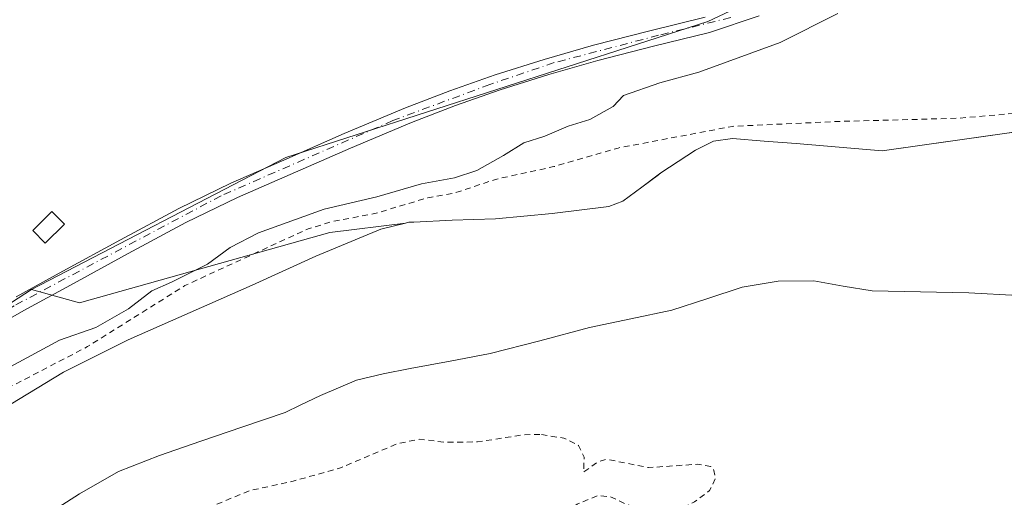
# Model space of a CAD drawing. Units: metres. Extents: x 577183 to 580645, y 4689533 to 4691885.
# Drawn here: x 579537 to 579704, y 4690521 to 4690602 of the extents above; entities that cross this region are included whole.
import ezdxf

# ---------------------------------------------------------------- set-up
doc = ezdxf.new("R2010")
doc.units = ezdxf.units.M
doc.header["$MEASUREMENT"] = 0
doc.linetypes.add('DGN Style 2', pattern=[1.648017, 0.98881, -0.659207])
doc.linetypes.add('DGN Style 4', pattern=[2.638475, 1.318413, -0.659207, 0.001648, -0.659207])
for name, color, linetype, lineweight in [('Arbolado forestal CxS', 92, 'Continuous', 0), ('Corriente natural Cxs', 4, 'Continuous', 13), ('Cultivos leñosos CxS', 92, 'Continuous', 0), ('Curva de nivel auxiliar', 30, 'DGN Style 2', 0), ('Curva de nivel normal', 30, 'Continuous', 0), ('Edificación ligera Cxs', 1, 'Continuous', 0), ('Pista pavimentada Cxs', 135, 'Continuous', 0), ('Pista pavimentada eje', 135, 'DGN Style 4', 0), ('Suelo desnudo CxS', 253, 'Continuous', 0)]:
    doc.layers.add(name, color=color, linetype=linetype, lineweight=lineweight)

# ---------------------------------------------------------------- blocks, each defined once
blk = doc.blocks.new('*U16')
at = {"layer": 'Suelo desnudo CxS', "color": 253, "linetype": 'Continuous', "lineweight": 0}
for points in [[(579706.7201, 4690555.1501, 301.225), (579698.3901, 4690555.6001, 300.8337), (579690.1601, 4690555.7701, 300.1914), (579681.9401, 4690555.9301, 300.1889), (579676.9501, 4690556.7801, 300.2804), (579671.9801, 4690557.6901, 300.1939), (579665.8801, 4690557.6201, 300.3483), (579659.7901, 4690556.5801, 300.2584), (579653.7701, 4690554.5801, 300.2734), (579647.7802, 4690552.6501, 300.1392), (579640.7701, 4690551.1801, 300.1168), (579633.7701, 4690549.6801, 300.1449), (579625.3101, 4690547.4301, 300.2134), (579616.8101, 4690545.2901, 300.3764), (579610.0002, 4690543.9701, 300.3809), (579603.1701, 4690542.7101, 300.2523), (579598.6101, 4690541.8101, 300.2863), (579594.0701, 4690540.7501, 300.4082), (579587.9401, 4690538.1201, 300.5214), (579584.4604, 4690536.4579, 300.7192), (579581.8901, 4690535.2301, 300.9136), (579574.7001, 4690532.7901, 300.6267), (579567.5102, 4690530.3501, 300.1395), (579560.4701, 4690527.8801, 299.9833), (579553.5201, 4690525.1601, 300.2091), (579546.8801, 4690521.3301, 300.2708), (579540.3901, 4690517.2201, 300.2339)], [(579533.5801, 4690535.6701, 302.4958), (579544.1201, 4690542.0701, 302.9754), (579555.1301, 4690547.6001, 302.8735), (579565.7001, 4690552.2701, 302.5797), (579576.2702, 4690556.9201, 302.1073), (579587.1001, 4690561.8501, 301.849), (579598.1701, 4690566.4801, 302.6933), (579602.3964, 4690567.5036, 302.7138), (579602.9601, 4690567.6401, 302.696), (579603.8445, 4690567.6856, 302.577), (579610.3501, 4690568.0201, 302.1129), (579617.7601, 4690568.2601, 301.3666), (579627.4102, 4690569.1401, 301.2725), (579637.0301, 4690570.3501, 301.1097), (579639.4601, 4690571.2401, 300.9312), (579642.6701, 4690573.6501, 300.9326), (579645.4833, 4690575.7362, 301.2726), (579645.9201, 4690576.0601, 301.32), (579651.8201, 4690579.9501, 301.8617), (579654.8801, 4690581.4601, 302.4499), (579658.1201, 4690581.9101, 302.5773), (579663.5301, 4690581.4901, 302.3066), (579668.9401, 4690581.0601, 302.0699), (579683.636, 4690579.8041, 301.8768), (579714.0945, 4690584.1397, 302.7374)]]:
    blk.add_polyline3d(points, dxfattribs=at)
blk = doc.blocks.new('*U17')
at = {"layer": 'Cultivos leñosos CxS', "color": 92, "linetype": 'Continuous', "lineweight": 0}
blk.add_polyline3d([(579677.8009, 4690613.2147, 306.8454), (579653.9079, 4690601.8891, 306.4522), (579581.9936, 4690578.7109, 306.5652), (579538.6525, 4690556.1573, 306.8576), (579496.7715, 4690528.9375, 306.7912), (579465.4955, 4690502.4495, 306.8927), (579421.9039, 4690462.0973, 306.881), (579361.8315, 4690420.1147, 307.5033), (579318.8305, 4690393.0761, 307.3721), (579275.9763, 4690366.1291, 307.2406), (579205.0551, 4690326.4513, 306.88), (579119.5868, 4690283.9127, 307.8723), (579031.8415, 4690258.4833, 307.2666), (578864.0667, 4690203.3431, 307.0766)], dxfattribs=at)
blk = doc.blocks.new('*U18')
at = {"layer": 'Corriente natural Cxs', "color": 4, "linetype": 'Continuous', "lineweight": 13}
for points in [[(579706.7201, 4690555.1501, 301.225), (579698.3901, 4690555.6001, 300.8337), (579690.1601, 4690555.7701, 300.1914), (579681.9401, 4690555.9301, 300.1889), (579676.9501, 4690556.7801, 300.2804), (579671.9801, 4690557.6901, 300.1939), (579665.8801, 4690557.6201, 300.3483), (579659.7901, 4690556.5801, 300.2584), (579653.7701, 4690554.5801, 300.2734), (579647.7802, 4690552.6501, 300.1392), (579640.7701, 4690551.1801, 300.1168), (579633.7701, 4690549.6801, 300.1449), (579625.3101, 4690547.4301, 300.2134), (579616.8101, 4690545.2901, 300.3764), (579610.0002, 4690543.9701, 300.3809), (579603.1701, 4690542.7101, 300.2523), (579598.6101, 4690541.8101, 300.2863), (579594.0701, 4690540.7501, 300.4082), (579587.9401, 4690538.1201, 300.5214), (579584.4604, 4690536.4579, 300.7192), (579581.8901, 4690535.2301, 300.9136), (579574.7001, 4690532.7901, 300.6267), (579567.5102, 4690530.3501, 300.1395), (579560.4701, 4690527.8801, 299.9833), (579553.5201, 4690525.1601, 300.2091), (579546.8801, 4690521.3301, 300.2708), (579540.3901, 4690517.2201, 300.2339)], [(579533.5801, 4690535.6701, 302.4958), (579544.1201, 4690542.0701, 302.9754), (579555.1301, 4690547.6001, 302.8735), (579565.7001, 4690552.2701, 302.5797), (579576.2702, 4690556.9201, 302.1073), (579587.1001, 4690561.8501, 301.849), (579598.1701, 4690566.4801, 302.6933), (579602.3964, 4690567.5036, 302.7138), (579602.9601, 4690567.6401, 302.696), (579603.8445, 4690567.6856, 302.577), (579610.3501, 4690568.0201, 302.1129), (579617.7601, 4690568.2601, 301.3666), (579627.4102, 4690569.1401, 301.2725), (579637.0301, 4690570.3501, 301.1097), (579639.4601, 4690571.2401, 300.9312), (579642.6701, 4690573.6501, 300.9326), (579645.4833, 4690575.7362, 301.2726), (579645.9201, 4690576.0601, 301.32), (579651.8201, 4690579.9501, 301.8617), (579654.8801, 4690581.4601, 302.4499), (579658.1201, 4690581.9101, 302.5773), (579663.5301, 4690581.4901, 302.3066), (579668.9401, 4690581.0601, 302.0699), (579683.636, 4690579.8041, 301.8768), (579714.0945, 4690584.1397, 302.7374)]]:
    blk.add_polyline3d(points, dxfattribs=at)

msp = doc.modelspace()

# ---------------------------------------------------------------- linework, layer by layer
at = {"layer": 'Arbolado forestal CxS', "color": 92, "linetype": 'Continuous', "lineweight": 0}
for points in [[(579701.76, 4690650.6, 306.15), (579693.27, 4690631.98, 306.31), (579677.8, 4690613.21, 306.85), (579653.91, 4690601.89, 306.45), (579581.99, 4690578.71, 306.57), (579538.65, 4690556.16, 306.86)], [(579714.09, 4690584.14, 302.74), (579683.64, 4690579.8, 301.88), (579668.94, 4690581.06, 302.07), (579663.53, 4690581.49, 302.31), (579658.12, 4690581.91, 302.58), (579654.88, 4690581.46, 302.45), (579651.82, 4690579.95, 301.86), (579645.92, 4690576.06, 301.32), (579645.48, 4690575.74, 301.27), (579642.67, 4690573.65, 300.93), (579639.46, 4690571.24, 300.93), (579637.03, 4690570.35, 301.11), (579627.41, 4690569.14, 301.27), (579617.76, 4690568.26, 301.37), (579610.35, 4690568.02, 302.11), (579603.84, 4690567.69, 302.58), (579602.96, 4690567.64, 302.7), (579602.4, 4690567.5, 302.71), (579589.52, 4690565.89, 303.4), (579546.86, 4690553.9, 307), (579538.65, 4690556.16, 306.86), (579581.99, 4690578.71, 306.57), (579653.91, 4690601.89, 306.45), (579677.8, 4690613.21, 306.85)], [(579714.09, 4690584.14, 302.74), (579683.64, 4690579.8, 301.88), (579668.94, 4690581.06, 302.07), (579663.53, 4690581.49, 302.31), (579658.12, 4690581.91, 302.58), (579654.88, 4690581.46, 302.45), (579651.82, 4690579.95, 301.86), (579645.92, 4690576.06, 301.32), (579645.48, 4690575.74, 301.27), (579642.67, 4690573.65, 300.93), (579639.46, 4690571.24, 300.93), (579637.03, 4690570.35, 301.11), (579627.41, 4690569.14, 301.27), (579617.76, 4690568.26, 301.37), (579610.35, 4690568.02, 302.11), (579603.84, 4690567.69, 302.58), (579602.96, 4690567.64, 302.7), (579602.4, 4690567.5, 302.71)], [(579496.77, 4690528.94, 306.79), (579538.65, 4690556.16, 306.86), (579546.86, 4690553.9, 307), (579589.52, 4690565.89, 303.4), (579602.4, 4690567.5, 302.71), (579598.17, 4690566.48, 302.69), (579587.1, 4690561.85, 301.85), (579576.27, 4690556.92, 302.11), (579565.7, 4690552.27, 302.58), (579555.13, 4690547.6, 302.87), (579544.12, 4690542.07, 302.98), (579533.58, 4690535.67, 302.5)], [(579602.4, 4690567.5, 302.71), (579598.17, 4690566.48, 302.69), (579587.1, 4690561.85, 301.85), (579576.27, 4690556.92, 302.11), (579565.7, 4690552.27, 302.58), (579555.13, 4690547.6, 302.87), (579544.12, 4690542.07, 302.98), (579533.58, 4690535.67, 302.5)], [(579538.65, 4690556.16, 306.86), (579546.86, 4690553.9, 307), (579589.52, 4690565.89, 303.4), (579602.4, 4690567.5, 302.71)], [(579538.65, 4690556.16, 306.86), (579546.86, 4690553.9, 307), (579589.52, 4690565.89, 303.4), (579602.4, 4690567.5, 302.71)], [(579540.39, 4690517.22, 300.23), (579546.88, 4690521.33, 300.27), (579553.52, 4690525.16, 300.21), (579560.47, 4690527.88, 299.98), (579567.51, 4690530.35, 300.14), (579574.7, 4690532.79, 300.63), (579581.89, 4690535.23, 300.91), (579584.46, 4690536.46, 300.72), (579587.94, 4690538.12, 300.52), (579594.07, 4690540.75, 300.41), (579598.61, 4690541.81, 300.29), (579603.17, 4690542.71, 300.25), (579610, 4690543.97, 300.38), (579616.81, 4690545.29, 300.38), (579625.31, 4690547.43, 300.21), (579633.77, 4690549.68, 300.14), (579640.77, 4690551.18, 300.12), (579647.78, 4690552.65, 300.14), (579653.77, 4690554.58, 300.27), (579659.79, 4690556.58, 300.26), (579665.88, 4690557.62, 300.35), (579671.98, 4690557.69, 300.19), (579676.95, 4690556.78, 300.28), (579681.94, 4690555.93, 300.19), (579690.16, 4690555.77, 300.19), (579698.39, 4690555.6, 300.83), (579706.72, 4690555.15, 301.23)], [(579706.72, 4690555.15, 301.23), (579698.39, 4690555.6, 300.83), (579690.16, 4690555.77, 300.19), (579681.94, 4690555.93, 300.19), (579676.95, 4690556.78, 300.28), (579671.98, 4690557.69, 300.19), (579665.88, 4690557.62, 300.35), (579659.79, 4690556.58, 300.26), (579653.77, 4690554.58, 300.27), (579647.78, 4690552.65, 300.14), (579640.77, 4690551.18, 300.12), (579633.77, 4690549.68, 300.14), (579625.31, 4690547.43, 300.21), (579616.81, 4690545.29, 300.38), (579610, 4690543.97, 300.38), (579603.17, 4690542.71, 300.25), (579598.61, 4690541.81, 300.29), (579594.07, 4690540.75, 300.41), (579587.94, 4690538.12, 300.52), (579584.46, 4690536.46, 300.72), (579581.89, 4690535.23, 300.91), (579574.7, 4690532.79, 300.63), (579567.51, 4690530.35, 300.14), (579560.47, 4690527.88, 299.98), (579553.52, 4690525.16, 300.21), (579546.88, 4690521.33, 300.27), (579540.39, 4690517.22, 300.23)], [(577965.46, 4690141.87, 308.02), (577969.6, 4690140.48, 307.83), (578030.94, 4690119.83, 307.99), (578099.61, 4690103.54, 307.89), (578186.34, 4690092.21, 308.01), (578217.84, 4690090.08, 308.01), (578313.17, 4690093.44, 308.05), (578386.69, 4690100.77, 307.27), (578481.6, 4690118.09, 307.5), (578574.66, 4690132.84, 307.33), (578660.71, 4690148.7, 307.65), (578864.07, 4690203.34, 307.08), (579031.84, 4690258.48, 307.27), (579119.59, 4690283.91, 307.87), (579205.06, 4690326.45, 306.88), (579275.98, 4690366.13, 307.24), (579318.83, 4690393.08, 307.37), (579361.83, 4690420.11, 307.5), (579421.9, 4690462.1, 306.88), (579465.5, 4690502.45, 306.89), (579496.77, 4690528.94, 306.79), (579538.65, 4690556.16, 306.86)]]:
    msp.add_polyline3d(points, dxfattribs=at)
at = {"layer": 'Corriente natural Cxs', "color": 4, "linetype": 'Continuous', "lineweight": 13}
for points in [[(579533.58, 4690535.67, 302.5), (579544.12, 4690542.07, 302.98), (579555.13, 4690547.6, 302.87), (579565.7, 4690552.27, 302.58), (579576.27, 4690556.92, 302.11), (579587.1, 4690561.85, 301.85), (579598.17, 4690566.48, 302.69), (579602.4, 4690567.5, 302.71), (579602.96, 4690567.64, 302.7), (579603.84, 4690567.69, 302.58), (579610.35, 4690568.02, 302.11), (579617.76, 4690568.26, 301.37), (579627.41, 4690569.14, 301.27), (579637.03, 4690570.35, 301.11), (579639.46, 4690571.24, 300.93), (579642.67, 4690573.65, 300.93), (579645.48, 4690575.74, 301.27), (579645.92, 4690576.06, 301.32), (579651.82, 4690579.95, 301.86), (579654.88, 4690581.46, 302.45), (579658.12, 4690581.91, 302.58), (579663.53, 4690581.49, 302.31), (579668.94, 4690581.06, 302.07), (579683.64, 4690579.8, 301.88), (579714.09, 4690584.14, 302.74)], [(579706.72, 4690555.15, 301.23), (579698.39, 4690555.6, 300.83), (579690.16, 4690555.77, 300.19), (579681.94, 4690555.93, 300.19), (579676.95, 4690556.78, 300.28), (579671.98, 4690557.69, 300.19), (579665.88, 4690557.62, 300.35), (579659.79, 4690556.58, 300.26), (579653.77, 4690554.58, 300.27), (579647.78, 4690552.65, 300.14), (579640.77, 4690551.18, 300.12), (579633.77, 4690549.68, 300.14), (579625.31, 4690547.43, 300.21), (579616.81, 4690545.29, 300.38), (579610, 4690543.97, 300.38), (579603.17, 4690542.71, 300.25), (579598.61, 4690541.81, 300.29), (579594.07, 4690540.75, 300.41), (579587.94, 4690538.12, 300.52), (579584.46, 4690536.46, 300.72), (579581.89, 4690535.23, 300.91), (579574.7, 4690532.79, 300.63), (579567.51, 4690530.35, 300.14), (579560.47, 4690527.88, 299.98), (579553.52, 4690525.16, 300.21), (579546.88, 4690521.33, 300.27), (579540.39, 4690517.22, 300.23)]]:
    msp.add_polyline3d(points, dxfattribs=at)
at = {"layer": 'Cultivos leñosos CxS', "color": 92, "linetype": 'Continuous', "lineweight": 0}
for points in [[(579701.76, 4690650.6, 306.15), (579693.27, 4690631.98, 306.31), (579677.8, 4690613.21, 306.85), (579653.91, 4690601.89, 306.45), (579581.99, 4690578.71, 306.57), (579538.65, 4690556.16, 306.86)], [(577965.46, 4690141.87, 308.02), (577969.6, 4690140.48, 307.83), (578030.94, 4690119.83, 307.99), (578099.61, 4690103.54, 307.89), (578186.34, 4690092.21, 308.01), (578217.84, 4690090.08, 308.01), (578313.17, 4690093.44, 308.05), (578386.69, 4690100.77, 307.27), (578481.6, 4690118.09, 307.5), (578574.66, 4690132.84, 307.33), (578660.71, 4690148.7, 307.65), (578864.07, 4690203.34, 307.08), (579031.84, 4690258.48, 307.27), (579119.59, 4690283.91, 307.87), (579205.06, 4690326.45, 306.88), (579275.98, 4690366.13, 307.24), (579318.83, 4690393.08, 307.37), (579361.83, 4690420.11, 307.5), (579421.9, 4690462.1, 306.88), (579465.5, 4690502.45, 306.89), (579496.77, 4690528.94, 306.79), (579538.65, 4690556.16, 306.86)]]:
    msp.add_polyline3d(points, dxfattribs=at)
at = {"layer": 'Curva de nivel auxiliar', "color": 30, "linetype": 'DGN Style 2', "lineweight": 0, "elevation": 302.5, "flags": 128}
for points in [[(580623.28, 4691052.83), (580615.07, 4691047.35), (580613.71, 4691045.96), (580611.39, 4691042.38), (580610.21, 4691041.84), (580605.79, 4691041.12), (580597.85, 4691036.78), (580595.88, 4691035.18), (580592.89, 4691030.97), (580591.62, 4691029.81), (580590.16, 4691029.36), (580587.63, 4691029.94), (580586.21, 4691029.26), (580579.25, 4691020.9), (580574.34, 4691016.61), (580569.84, 4691013.87), (580564.1, 4691011.69), (580558.32, 4691007.82), (580555.01, 4691006.37), (580553.54, 4691005.39), (580551.34, 4691002.16), (580548.38, 4690995.13), (580548.71, 4690992.18), (580550.99, 4690988.19), (580550.26, 4690985.74), (580550.31, 4690982.55), (580549.75, 4690981.03), (580548.32, 4690979.06), (580544.6, 4690975.59), (580541.16, 4690971.45), (580536.05, 4690968.12), (580532.38, 4690965.2), (580525.61, 4690960.56), (580523.58, 4690958.76), (580521.06, 4690954.77), (580520.36, 4690950.1), (580519.17, 4690947.75), (580516.7, 4690946.18), (580512.84, 4690945.32), (580509.85, 4690943.93), (580500.21, 4690937.42), (580495.55, 4690932.4), (580494.29, 4690932.05), (580491.32, 4690932.5), (580489.69, 4690932.18), (580486.5, 4690930.77), (580482.19, 4690929.43), (580476.69, 4690926.24), (580474.3, 4690924.3), (580472.58, 4690922.35), (580470.33, 4690919.06), (580467.7, 4690914.36), (580462.84, 4690908.87), (580460.3, 4690904.64), (580450.61, 4690878.62), (580442.14, 4690863.28), (580423.09, 4690819.35), (580417.01, 4690807.18), (580408.01, 4690796.6), (580400.61, 4690789.19), (580391.21, 4690769.75), (580387.24, 4690761.01), (580382.48, 4690750.7), (580375.3, 4690744.56), (580352.28, 4690730.74), (580346.75, 4690725.46), (580337.82, 4690716.05), (580333.76, 4690710.98), (580329.96, 4690705.4), (580326.21, 4690701.05), (580320.97, 4690695.62), (580310.29, 4690686.47), (580305.32, 4690683.23), (580301.54, 4690678.35), (580300.04, 4690677.02), (580289.02, 4690670.01), (580280.36, 4690662.27), (580272.51, 4690658.44), (580266.33, 4690653), (580260.01, 4690648.21), (580255.17, 4690644.92), (580254.48, 4690644.51), (580247.83, 4690640.79), (580224.1, 4690628.22), (580206.31, 4690614.58), (580198.43, 4690608.38), (580193.88, 4690604.09), (580188.15, 4690600.13), (580182.67, 4690592.58), (580175.67, 4690585.15), (580168.11, 4690579.89), (580151.3, 4690565.83), (580145.85, 4690560.75), (580127.55, 4690547.56), (580122.25, 4690542.61), (580119.42, 4690539.02), (580112.46, 4690526.59), (580101.87, 4690514.91), (580098.98, 4690511.17), (580096.2, 4690506.62), (580093.66, 4690500.72), (580091.23, 4690496.95), (580082.76, 4690485.82), (580077.51, 4690480.8), (580074.65, 4690479.13), (580070.83, 4690478.02), (580068.27, 4690477.96), (580055.25, 4690482.64), (580041.57, 4690497.2), (580040.17, 4690499.95), (580039.47, 4690504.04), (580039.51, 4690508.71), (580039.04, 4690510.4), (580037.78, 4690511.59), (580036.11, 4690512), (580034.4, 4690511.65), (580031.56, 4690509.89), (580029.85, 4690509.38), (580023.41, 4690510.15), (580020.82, 4690509.88), (580017.58, 4690509.09), (580013.15, 4690507.61), (580003.59, 4690503.05), (579995.28, 4690500.45), (579983.57, 4690497.85), (579976.05, 4690497.82), (579973.45, 4690497.53), (579966.59, 4690495.65), (579941.39, 4690490.55), (579938.2, 4690489.41), (579929.62, 4690485.46), (579927.04, 4690485.03), (579923.55, 4690484.98), (579915.32, 4690483.99), (579905.16, 4690484.57), (579901.98, 4690485.73), (579896.43, 4690489.22), (579888.02, 4690492.49), (579879.05, 4690493.39), (579873.65, 4690495.41), (579870.56, 4690495.9), (579854.69, 4690494.83), (579849.15, 4690493.99), (579837.02, 4690493.7), (579830.89, 4690494.12), (579825.92, 4690493.93), (579816.03, 4690494.21), (579806.04, 4690495.75), (579796.04, 4690495.98), (579783.35, 4690495.06), (579776.96, 4690493.96), (579772.89, 4690492.62), (579771.21, 4690492.37), (579769.58, 4690492.81), (579766.89, 4690494.58), (579765.23, 4690495.28), (579759.85, 4690495.51), (579758.01, 4690495.31), (579755.92, 4690494.12), (579752.73, 4690490.9), (579747.03, 4690488.06), (579745.43, 4690486.95), (579739.53, 4690481.67), (579735.77, 4690476.18), (579731.7, 4690473.58), (579730.93, 4690472.26), (579729.79, 4690467.59), (579727.43, 4690462.46), (579724.12, 4690452.75), (579721.73, 4690449.1), (579716.94, 4690444.18), (579715.37, 4690439.57), (579714.21, 4690437.67), (579712.3, 4690436.03), (579709.23, 4690434.59), (579700.76, 4690432.67), (579699.96, 4690433.03), (579699.95, 4690433.85), (579703.03, 4690436.31), (579704.24, 4690437.68), (579705.43, 4690440.03), (579706.11, 4690442.49), (579705.79, 4690444.78), (579704.14, 4690448.66), (579702.27, 4690451.92), (579702.78, 4690453.33), (579705.77, 4690457.34), (579706.3, 4690458.98), (579705.97, 4690463.38), (579704.82, 4690466.86), (579705.25, 4690471.87), (579703.53, 4690476.56), (579702.44, 4690477.68), (579700.35, 4690477.75), (579693.68, 4690475.53), (579686.72, 4690471.39), (579680.39, 4690468.14), (579675.41, 4690464.91), (579671.19, 4690463.13), (579669.09, 4690461.84), (579664.19, 4690456.25), (579658.67, 4690451), (579652.35, 4690443.7), (579648.76, 4690440.81), (579644.71, 4690436.86), (579635.01, 4690430.41), (579630.95, 4690426.85), (579629.26, 4690424.84), (579624.78, 4690416.52), (579624.3, 4690412.64), (579622.43, 4690408.22), (579622.21, 4690406.52), (579623.01, 4690383.22), (579623.86, 4690380.77), (579627.12, 4690376.46), (579627.85, 4690373.99), (579627.8, 4690372.14), (579627.33, 4690370.98), (579626.12, 4690369.47), (579620.52, 4690365.91), (579618.41, 4690363.76), (579617.85, 4690361.55), (579618.16, 4690360.02), (579619.38, 4690357.22), (579619.03, 4690354.5), (579617.82, 4690352.15), (579616.15, 4690350.16), (579614.24, 4690348.52), (579612.72, 4690347.87), (579611.21, 4690347.9), (579609.56, 4690348.49), (579605.61, 4690351.46), (579601.42, 4690352.79), (579596.87, 4690355.71), (579595.91, 4690355.47), (579594.55, 4690353.25), (579592.7, 4690352.2), (579587.78, 4690352.27), (579580.54, 4690351.48), (579568.59, 4690351.73), (579562.81, 4690351.55), (579558.27, 4690352.18), (579553.59, 4690352.25), (579550.99, 4690353.19), (579546, 4690352.31), (579542.15, 4690352.08), (579537.94, 4690353.13), (579536.52, 4690353.97), (579536.1, 4690355.44), (579540.59, 4690368.5), (579540.86, 4690370.66), (579540.6, 4690372.11), (579539.88, 4690373.04), (579538.22, 4690372.83), (579530.92, 4690367.31), (579530.02, 4690367.03), (579529.7, 4690367.86), (579530.19, 4690371.68), (579528.94, 4690374.14), (579527.69, 4690375.05), (579523.55, 4690375.26), (579522.68, 4690375.53), (579522.13, 4690376.1), (579522.1, 4690376.94), (579522.67, 4690378.45), (579525.67, 4690382.72), (579525.39, 4690384.11), (579524.82, 4690384.85), (579524.12, 4690385.18), (579523.43, 4690384.92), (579522.5, 4690383.8), (579521.09, 4690379.79), (579520.27, 4690378.37), (579518.87, 4690377.68), (579514, 4690376.71), (579511.59, 4690375.63), (579509.49, 4690373.89), (579506.78, 4690370.92), (579505.62, 4690369.02), (579505.69, 4690367.61), (579506.36, 4690366.7), (579511.84, 4690363.5), (579512.31, 4690362.56), (579512.73, 4690360.26), (579516.43, 4690356.39), (579516.68, 4690354.98), (579516.17, 4690353.6), (579515.16, 4690352.59), (579513.61, 4690351.88), (579508.04, 4690350.44), (579503.99, 4690350.4), (579498.35, 4690351.96), (579493.96, 4690352.44), (579489.99, 4690353.77), (579484.2, 4690352.04), (579474.89, 4690351.39), (579472.38, 4690351.66), (579468.25, 4690352.95), (579466.57, 4690354.35), (579465.42, 4690357.22), (579464.42, 4690362.9), (579463.96, 4690363.64), (579463.37, 4690363.84), (579462.4, 4690362.97), (579461.62, 4690360.4), (579458.82, 4690357.61), (579459.28, 4690354.54), (579458.88, 4690353.27), (579458.01, 4690352.49), (579457.22, 4690352.49), (579455.87, 4690353.4), (579453.5, 4690355.94), (579452.15, 4690356.69), (579450.64, 4690356.84), (579448.02, 4690356.4), (579447.17, 4690356.68), (579446.17, 4690358.18), (579445.7, 4690363.25), (579443.2, 4690362.73), (579438.85, 4690364.03), (579436.19, 4690366.34), (579435.58, 4690368.59), (579434.34, 4690369.38), (579433.49, 4690368.86), (579432.12, 4690366.51), (579429.61, 4690363.42), (579428.8, 4690361.24), (579428.8, 4690359.19), (579429.29, 4690358.49), (579430.16, 4690358.11), (579436.7, 4690358.12), (579438.98, 4690357.44), (579439.99, 4690356.07), (579440.31, 4690354.33), (579439.95, 4690352.67), (579439.1, 4690351.77), (579436.1, 4690350.67), (579431.43, 4690349.88), (579429.3, 4690350.03), (579427.45, 4690351.34), (579426.49, 4690351.62), (579421.84, 4690350.47), (579414.02, 4690351.22), (579408.53, 4690349.81), (579406.76, 4690349.89), (579404.85, 4690351.11), (579402.75, 4690354.12), (579401.75, 4690357.02), (579401.97, 4690359.54), (579404.79, 4690367.45), (579406.1, 4690368.18), (579411.06, 4690369.38), (579414.77, 4690371.86), (579417.79, 4690372.73), (579418.67, 4690373.43), (579419.5, 4690374.91), (579420.71, 4690378.58), (579421.33, 4690381.8), (579420.44, 4690395.02), (579421.15, 4690396.59), (579423.58, 4690399.46), (579424.63, 4690402.5), (579424.56, 4690404.47), (579423.99, 4690406.29), (579423.37, 4690407.24), (579422.3, 4690407.77), (579421.33, 4690407.61), (579419.78, 4690406.81), (579416.19, 4690403.99), (579411.28, 4690398.64), (579406.45, 4690394.52), (579403.33, 4690390.72), (579399.26, 4690386.66), (579395.08, 4690380.54), (579392.3, 4690379.04), (579391.63, 4690378.29), (579391.05, 4690376.72), (579391.11, 4690374.9), (579393.22, 4690368.56), (579394.32, 4690362.51), (579394.41, 4690359.51), (579393.81, 4690358.2), (579389.5, 4690357.77), (579388.6, 4690358.01), (579388, 4690358.66), (579387.8, 4690360.93), (579388.98, 4690365.79), (579389.27, 4690368.96), (579388.58, 4690371.44), (579387.22, 4690372.21), (579385.35, 4690371.69), (579379.82, 4690367.3), (579370.68, 4690362.09), (579365.9, 4690358.21), (579364.57, 4690356.18), (579360.42, 4690351.66), (579358.32, 4690350.36), (579355.96, 4690349.63), (579349.48, 4690349.68), (579344.66, 4690349.2), (579338.67, 4690348.1), (579333.46, 4690347.82), (579322.64, 4690347.99), (579318.07, 4690348.77), (579313.58, 4690348.91), (579311.96, 4690349.42), (579310.65, 4690350.96), (579310.5, 4690351.95), (579310.82, 4690353.05), (579314.39, 4690358.7), (579316.86, 4690365.28), (579319.07, 4690369.91), (579322.8, 4690375.15), (579325.93, 4690378.56), (579328.43, 4690380.65), (579332.75, 4690383.26), (579338.11, 4690389.05), (579340.23, 4690390.61), (579359.02, 4690398.66), (579366.26, 4690402.43), (579372.58, 4690405.2), (579379.53, 4690409.5), (579384.06, 4690411.84), (579391.48, 4690418.02), (579397.04, 4690421.99), (579403.01, 4690427.37), (579416.15, 4690435.64), (579424.58, 4690444.36), (579429.72, 4690451.38), (579439.29, 4690462.41), (579448.01, 4690470.25), (579459.13, 4690481.44), (579464.12, 4690485.48), (579469.67, 4690491.06), (579482.97, 4690503.13), (579492.3, 4690511.32), (579505.48, 4690521.55), (579527.45, 4690535.62), (579548.2, 4690546.44), (579564.81, 4690556.85), (579585.81, 4690566.53), (579590.04, 4690567.8), (579597.39, 4690569.18), (579606.2, 4690571.83), (579610.8, 4690572.64), (579617.74, 4690574.96), (579627.7, 4690577.14), (579638.62, 4690580.31), (579658.11, 4690584), (579676, 4690584.83), (579696.47, 4690585.38), (579707.08, 4690586.3), (579713.65, 4690587.11), (579717, 4690587.92), (579723.34, 4690588.84), (579727.69, 4690592), (579728.23, 4690599.45), (579727.74, 4690604.27), (579727.96, 4690605.34), (579728.32, 4690605.58), (579729.26, 4690604.98), (579731.82, 4690601.04), (579736.2, 4690596.24), (579739.64, 4690593.95), (579743.37, 4690592.19), (579746.62, 4690591.72), (579759.39, 4690591.62), (579775.61, 4690589.6), (579782.63, 4690589.6), (579786.05, 4690588.5), (579790.03, 4690587.89), (579793.87, 4690586.24), (579802.26, 4690584.18), (579811.96, 4690580.85), (579815.16, 4690580.06), (579817.4, 4690580.33), (579819.68, 4690581.96), (579820.75, 4690582.21), (579821.57, 4690581.61), (579823.36, 4690577.64), (579826.88, 4690573.35), (579828.94, 4690568.15), (579830.27, 4690566.54), (579831.95, 4690566.14), (579836.54, 4690565.95), (579841.03, 4690565.01), (579845.45, 4690563.67), (579854.26, 4690563.64), (579870.71, 4690567.02), (579890.04, 4690574.45), (579896.88, 4690578.36), (579903.44, 4690580.56), (579905.91, 4690581.7), (579922.34, 4690593.44), (579925.8, 4690595.25), (579929.1, 4690596.31), (579935.63, 4690597.24), (579941.81, 4690599.08), (579947.13, 4690600.2), (579949.75, 4690600.3), (579956.91, 4690599.67), (579966.76, 4690600.02), (579968.53, 4690599.58), (579971.69, 4690597.97), (579973.86, 4690597.25), (579986.71, 4690595.82), (579990.06, 4690595.77), (580000.38, 4690596.75), (580003.94, 4690597.79), (580010.15, 4690601.45), (580012.09, 4690601.85), (580015.99, 4690601.73), (580017.81, 4690601.99), (580026.46, 4690605.7), (580034.35, 4690607.7), (580041.54, 4690610.11), (580042.98, 4690610.28), (580043.33, 4690610.06), (580043.28, 4690609.52), (580040.01, 4690605.45), (580036.11, 4690598.14), (580036.12, 4690595.78), (580037.82, 4690593.23), (580039.38, 4690592.14), (580041.92, 4690591.5), (580057.81, 4690592.19), (580062.16, 4690590.24), (580064.84, 4690590.05), (580065.44, 4690590.42), (580065.5, 4690591.25), (580062.53, 4690593.42), (580062.45, 4690594.61), (580063.92, 4690596.85), (580068.06, 4690600.9), (580068.63, 4690602.25), (580068.98, 4690604.59), (580070.02, 4690606.2), (580071.52, 4690607.15), (580080.26, 4690610.84), (580086.31, 4690611.42), (580088.72, 4690612.05), (580090.41, 4690613.5), (580090.81, 4690615.52), (580089.75, 4690616.68), (580087.87, 4690617.01), (580083.45, 4690616.64), (580076.87, 4690616.78), (580068.31, 4690615.77), (580062.76, 4690614.09), (580060.86, 4690612.76), (580058.11, 4690610.11), (580057.01, 4690609.63), (580055.3, 4690609.59), (580049.64, 4690610.92), (580048.46, 4690611.66), (580051.51, 4690614.95), (580052.52, 4690618.21), (580053.31, 4690619.64), (580056.17, 4690622.47), (580059.05, 4690623.93), (580064.51, 4690624.48), (580071.29, 4690627.43), (580083.2, 4690628.64), (580090.27, 4690630.53), (580092.77, 4690630.4), (580094.83, 4690629.69), (580095.43, 4690628.96), (580096.11, 4690626.36), (580096.7, 4690625.51), (580098.72, 4690624.49), (580100.89, 4690624.26), (580101.67, 4690624.67), (580102.09, 4690625.45), (580102.16, 4690628.53), (580102.7, 4690630.14), (580103.75, 4690631.31), (580105.28, 4690631.89), (580107.34, 4690631.53), (580111.05, 4690629.92), (580111.8, 4690628.93), (580113.08, 4690625.78), (580114.88, 4690626.2), (580118.29, 4690628.27), (580119.67, 4690630.03), (580119.79, 4690632.85), (580120.55, 4690634.07), (580127.94, 4690638.47), (580130.26, 4690639.17), (580131.6, 4690638.81), (580132.14, 4690637.87), (580132.21, 4690635.33), (580132.88, 4690633.94), (580134.77, 4690632.8), (580136.29, 4690632.83), (580137.95, 4690634.09), (580140.22, 4690637.75), (580142.24, 4690639.68), (580149.18, 4690642.1), (580155.16, 4690645.89), (580162.48, 4690648.43), (580169.6, 4690653.13), (580191.62, 4690671.55), (580207.75, 4690688.23), (580213.86, 4690693.23), (580218.17, 4690697.8), (580223.19, 4690701.25), (580226.6, 4690704.09), (580239.77, 4690717.68), (580245.03, 4690720.8), (580247.66, 4690723.5), (580248.04, 4690724.94), (580247.19, 4690728.82), (580247.27, 4690736.41), (580248.23, 4690743.06), (580248.02, 4690744.27), (580247.01, 4690745.56), (580246.75, 4690746.62), (580249.2, 4690756.4), (580250.48, 4690758.76), (580255.52, 4690764.49), (580257.69, 4690767.94), (580260.87, 4690774.64), (580261.22, 4690776.47), (580261.27, 4690780.59), (580262.16, 4690783.46), (580263.97, 4690786.27), (580268.24, 4690789.89), (580270.11, 4690792.22), (580274.66, 4690802.65), (580279.51, 4690811.65), (580279.6, 4690812.69), (580279, 4690813.75), (580277.85, 4690814.14), (580276.08, 4690814.01), (580274.3, 4690813.28), (580269.59, 4690809.38), (580267.86, 4690808.6), (580267.28, 4690809), (580266.71, 4690810.22), (580266.79, 4690812.16), (580269.74, 4690816.4), (580275.92, 4690822.22), (580277.19, 4690823.16), (580280.58, 4690824.74), (580283.9, 4690828.16), (580287.99, 4690831.76), (580289.99, 4690834.3), (580290.71, 4690837.11), (580290.19, 4690838.51), (580288.94, 4690839.41), (580280.74, 4690840.57), (580273.92, 4690843.74), (580268.83, 4690845.21), (580266.29, 4690846.53), (580264.09, 4690849), (580262.2, 4690853.16), (580260.75, 4690855.03), (580254.81, 4690858.67), (580250.28, 4690862.04), (580245.77, 4690863.64), (580242.08, 4690867.96), (580236.17, 4690872.34), (580233.94, 4690875.8), (580233.69, 4690877.01), (580234.15, 4690878.01), (580235.11, 4690878.43), (580236.64, 4690878.35), (580241.86, 4690876.88), (580247.29, 4690872.35), (580258.38, 4690866.33), (580262.43, 4690862.34), (580271.55, 4690854.43), (580274.81, 4690852.48), (580277.25, 4690852.24), (580282.04, 4690853.91), (580289.01, 4690855.03), (580299.55, 4690853.9), (580301.15, 4690854.16), (580301.62, 4690854.96), (580301.28, 4690856.03), (580298.74, 4690858.34), (580297.89, 4690859.69), (580298.28, 4690861.89), (580303.97, 4690870.64), (580308.08, 4690878.88), (580315.2, 4690887.73), (580320.83, 4690899.49), (580323.44, 4690904.14), (580324.59, 4690906.95), (580331.48, 4690917.5), (580334.79, 4690925.05), (580340.21, 4690933.71), (580344.91, 4690938.39), (580346.83, 4690940.96), (580349.84, 4690949), (580350.67, 4690949.92), (580352.2, 4690950.87), (580357.69, 4690952.25), (580361.86, 4690954.33), (580363.58, 4690956.28), (580366.56, 4690961.14), (580374.49, 4690967.57), (580380.92, 4690975.16), (580388.43, 4690981.84), (580392.27, 4690985.82), (580396.43, 4690988.56), (580402.46, 4690993.15), (580403.49, 4690994.33), (580403.65, 4690995.92), (580402.85, 4690998.95), (580397.95, 4691008.14), (580397.1, 4691010.44), (580396.87, 4691012.96), (580397.06, 4691015.48), (580397.66, 4691017.27), (580398.35, 4691018.22), (580399.46, 4691018.8), (580400.24, 4691018.71), (580401.34, 4691017.94), (580402.4, 4691016.53), (580404.02, 4691012.87), (580405.01, 4691006.79), (580406.48, 4691004.78), (580408.47, 4691003.74), (580410.28, 4691003.45), (580412.46, 4691003.84), (580414.02, 4691004.68), (580416.44, 4691007.09), (580430.74, 4691024.11), (580439.98, 4691035.97), (580452.57, 4691049.36), (580458.17, 4691055.91), (580461.16, 4691058.63), (580465.78, 4691062.1), (580470.7, 4691067.83), (580485.55, 4691082.67), (580504.41, 4691098.7), (580510.62, 4691104.83), (580528.54, 4691118.73), (580536.12, 4691123.69), (580544.05, 4691130.03), (580552.95, 4691136.05), (580560.25, 4691142.27), (580566.24, 4691145.74), (580571.7, 4691148.13), (580576.23, 4691151.95), (580580.07, 4691154.68), (580590.46, 4691160.87), (580598.76, 4691165.03), (580605.52, 4691169.7), (580619.88, 4691176.27), (580621.85, 4691177.4)], [(579625.3, 4690531.48), (579622.59, 4690531.42), (579614.66, 4690530.2), (579609.38, 4690530.13), (579604.79, 4690530.65), (579601.03, 4690529.9), (579591.31, 4690525.77), (579583.24, 4690523.5), (579575.78, 4690521.87), (579562.29, 4690516.22), (579559.45, 4690514.42), (579547.17, 4690504.83), (579539.82, 4690500.69), (579537.91, 4690499), (579533.57, 4690493.99), (579529.37, 4690492.22), (579525.26, 4690489.96), (579518.57, 4690487.46), (579504.13, 4690479.83), (579496.57, 4690473.08), (579490.73, 4690469.59), (579487.95, 4690466.26), (579483.74, 4690459.39), (579479.56, 4690450.87), (579478.07, 4690447.09), (579476.52, 4690440.58), (579475.5, 4690438.53), (579474.67, 4690438.01), (579473.71, 4690437.89), (579470.59, 4690439.37), (579469.11, 4690439.74), (579467.22, 4690439.08), (579461.63, 4690432.74), (579458.92, 4690430.19), (579457.14, 4690427.86), (579455.08, 4690425.99), (579453.68, 4690424.06), (579452.25, 4690419.24), (579449.51, 4690412.09), (579449.21, 4690410.21), (579449.39, 4690407.73), (579450.2, 4690405.23), (579451.49, 4690402.88), (579459.02, 4690392.59), (579460.95, 4690391.04), (579464.66, 4690389.81), (579475.22, 4690388.24), (579477.72, 4690388.59), (579479.99, 4690389.6), (579481.44, 4690390.85), (579482.55, 4690392.49), (579484.07, 4690396.18), (579486.06, 4690402.64), (579487.7, 4690405.45), (579490.92, 4690409.66), (579493.6, 4690418.72), (579498.42, 4690426.34), (579500.08, 4690427.22), (579501.25, 4690426.84), (579502.47, 4690425.11), (579503.6, 4690422.03), (579502.91, 4690419.95), (579500.43, 4690417.31), (579499.26, 4690415.33), (579499, 4690413.83), (579499.17, 4690413.04), (579499.61, 4690412.65), (579500.22, 4690412.73), (579501.92, 4690414.67), (579504.53, 4690419.37), (579507.87, 4690422.57), (579508.21, 4690424.02), (579507.34, 4690426.64), (579507.44, 4690427.61), (579508.48, 4690429.48), (579510.1, 4690431.03), (579512.38, 4690432.22), (579514.24, 4690432.23), (579516.24, 4690430.52), (579518.09, 4690429.53), (579520.43, 4690427.17), (579523.98, 4690427.48), (579525.95, 4690426.21), (579527.41, 4690426.24), (579529.07, 4690427.42), (579528.24, 4690428.16), (579527.51, 4690429.81), (579525.5, 4690431.75), (579525.01, 4690433.59), (579525.93, 4690434.49), (579533.07, 4690438.3), (579534.38, 4690438.16), (579534.91, 4690437.6), (579534.18, 4690433.5), (579534.41, 4690432.36), (579535.42, 4690431.72), (579537.8, 4690431.29), (579538.67, 4690430.65), (579539.74, 4690428.6), (579540.04, 4690425.64), (579539.23, 4690423.5), (579533.3, 4690417.46), (579528.04, 4690410.1), (579526.37, 4690407.23), (579526.05, 4690406.09), (579526.26, 4690404.63), (579528.14, 4690402.44), (579528.78, 4690400.65), (579532.79, 4690398.09), (579534.2, 4690397.82), (579535.52, 4690398.1), (579537.73, 4690400.03), (579541.29, 4690405.45), (579544.26, 4690408.06), (579548.94, 4690409.75), (579555.27, 4690410.16), (579557.08, 4690410.85), (579559.22, 4690413.17), (579565.86, 4690423.29), (579567.72, 4690425.16), (579575.41, 4690431.46), (579579.97, 4690437.72), (579585.21, 4690443.85), (579585.93, 4690445.27), (579586.57, 4690448.15), (579587.47, 4690449.77), (579592.92, 4690455.11), (579596.14, 4690459.39), (579597.15, 4690462.24), (579596.65, 4690464.29), (579594.14, 4690466.13), (579591.17, 4690466.89), (579588.09, 4690466.92), (579584.34, 4690465.85), (579575.45, 4690461.29), (579564.14, 4690450.71), (579558.76, 4690449.49), (579549.88, 4690443.8), (579542.86, 4690441.14), (579541.16, 4690440.97), (579540.38, 4690441.25), (579538.25, 4690444.23), (579535.04, 4690445.85), (579533.67, 4690446.89), (579532.95, 4690448.15), (579533.61, 4690449.86), (579534.68, 4690450.74), (579535.32, 4690450.82), (579536.9, 4690448.09), (579538.07, 4690447.33), (579539.07, 4690447.17), (579542.66, 4690448.22), (579547.05, 4690450.94), (579553.66, 4690456.95), (579561.3, 4690463.27), (579564.05, 4690466.58), (579564.3, 4690468.28), (579563.76, 4690468.83), (579562.78, 4690469.06), (579560.57, 4690468.73), (579557.07, 4690467.16), (579556.21, 4690467.3), (579556.03, 4690468.4), (579556.37, 4690469.85), (579558.17, 4690472.33), (579560.11, 4690474.08), (579562.9, 4690475.78), (579566.41, 4690477.42), (579570.52, 4690478.64), (579575.62, 4690481.46), (579579.56, 4690481.88), (579580.41, 4690481.54), (579580.99, 4690480.86), (579581.21, 4690480.01), (579580.99, 4690479.14), (579578.54, 4690475.4), (579578.77, 4690474.48), (579579.84, 4690474.15), (579581.91, 4690474.51), (579592.17, 4690478.07), (579596.6, 4690478.45), (579604.23, 4690479.7), (579605.99, 4690479.73), (579610.15, 4690478.18), (579613.19, 4690478.2), (579614.89, 4690478.95), (579616.45, 4690480.17), (579626.87, 4690490.12), (579631.04, 4690493.64), (579634.96, 4690496.35), (579640.24, 4690499.13), (579644.69, 4690500.6), (579655.43, 4690502.6), (579658.67, 4690502.48), (579662.54, 4690501.42), (579664.74, 4690501.52), (579666.66, 4690502.4), (579671.67, 4690506.08), (579673.28, 4690506.64), (579676.3, 4690506.93), (579679.71, 4690509.57), (579681.94, 4690510.29), (579685.11, 4690513.5), (579685.31, 4690514.14), (579684.43, 4690514.64), (579679.65, 4690515.72), (579675.98, 4690514.9), (579670.61, 4690512.24), (579665.73, 4690510.85), (579660.88, 4690508.92), (579660.22, 4690509.09), (579656.68, 4690511.65), (579652.29, 4690512.53), (579650.85, 4690515.22), (579649.5, 4690515.86), (579644.71, 4690514.8), (579639.94, 4690514.65), (579635.13, 4690512.38), (579628.02, 4690512.89), (579621.84, 4690511.97), (579615.36, 4690511.79), (579620.13, 4690514), (579627.07, 4690515.94), (579631.64, 4690519.58), (579635.21, 4690521.08), (579637.35, 4690520.84), (579639.85, 4690519.65), (579645.11, 4690517.85), (579646.29, 4690517.77), (579648.07, 4690518.23), (579651.63, 4690519.98), (579654.22, 4690521.9), (579655.23, 4690524.05), (579654.96, 4690525.35), (579654.41, 4690525.99), (579652.16, 4690526.39), (579643.82, 4690525.82), (579636.67, 4690527.24), (579635.09, 4690526.75), (579632.73, 4690525.06), (579632.87, 4690527.6), (579631.89, 4690529.6), (579629.37, 4690530.85), (579625.3, 4690531.48)]]:
    msp.add_lwpolyline(points, dxfattribs=at)
at = {"layer": 'Curva de nivel normal', "color": 30, "linetype": 'Continuous', "lineweight": 0, "elevation": 305, "flags": 128}
msp.add_lwpolyline([(579533, 4690541.9), (579543.42, 4690547.52), (579549.66, 4690549.73), (579555.19, 4690552.9), (579559.19, 4690555.97), (579562.52, 4690557.44), (579568.69, 4690560.52), (579572.53, 4690563.34), (579577.36, 4690565.86), (579588.52, 4690569.9), (579597.52, 4690572.01), (579605.13, 4690574.2), (579610.74, 4690575.25), (579614.55, 4690576.48), (579619.11, 4690579.02), (579622.55, 4690581.21), (579626.16, 4690582.34), (579630.13, 4690584.01), (579633.8, 4690585.17), (579637.76, 4690587.39), (579639.54, 4690589.24), (579645.71, 4690591.42), (579652.37, 4690593.22), (579666.22, 4690598.31), (579676.04, 4690603.24)], dxfattribs=at)
at = {"layer": 'Edificación ligera Cxs', "color": 1, "linetype": 'Continuous', "lineweight": 0}
msp.add_polyline3d([(579544.27, 4690567.34, 307.54), (579541.03, 4690564.09, 307.28), (579538.88, 4690566.23, 307.21), (579542.13, 4690569.48, 307.43), (579544.27, 4690567.34, 307.54)], dxfattribs=at)
msp.add_3dface([(579544.27, 4690567.34, 307.54), (579541.03, 4690564.09, 307.54), (579538.88, 4690566.23, 307.54), (579542.13, 4690569.48, 307.54)], dxfattribs=at)
at = {"layer": 'Pista pavimentada Cxs', "color": 135, "linetype": 'Continuous', "lineweight": 0}
for points in [[(579662.65, 4690602.84, 308.96), (579654.2, 4690600.01, 309.86), (579644.67, 4690597.66, 309.16), (579635.16, 4690595.25, 310.51), (579626.81, 4690592.82, 311.3), (579618.51, 4690590.21, 310.2), (579610.91, 4690587.55, 307.45), (579603.4, 4690584.65, 307.59), (579593.03, 4690580.3, 307.22), (579582.73, 4690575.8, 307.86), (579573.78, 4690571.85, 308.12), (579564.97, 4690567.61, 308.54), (579555.12, 4690562.32, 307.68), (579545.32, 4690556.93, 308.01), (579537.36, 4690552.61, 307.7), (579529.48, 4690548.14, 309.67)], [(579662.65, 4690602.84, 308.96), (579654.2, 4690600.01, 309.86), (579644.67, 4690597.66, 309.16), (579635.16, 4690595.25, 310.51), (579626.81, 4690592.82, 311.3), (579618.51, 4690590.21, 310.2), (579610.91, 4690587.55, 307.45), (579603.4, 4690584.65, 307.59), (579593.03, 4690580.3, 307.22), (579582.73, 4690575.8, 307.86), (579573.78, 4690571.85, 308.12), (579564.97, 4690567.61, 308.54), (579555.12, 4690562.32, 307.68), (579545.32, 4690556.93, 308.01), (579537.36, 4690552.61, 307.7), (579529.48, 4690548.14, 309.67)], [(579536.06, 4690554.95, 307.29), (579544.03, 4690559.29, 307.51), (579553.83, 4690564.68, 307.35), (579563.75, 4690570, 307.47), (579572.65, 4690574.29, 307.34), (579581.65, 4690578.26, 307.02), (579591.97, 4690582.77, 307.04), (579602.4, 4690587.14, 307.08), (579609.98, 4690590.08, 307.12), (579617.67, 4690592.76, 307.31), (579626.03, 4690595.39, 308.63), (579634.46, 4690597.84, 307.88), (579644.02, 4690600.26, 307.97), (579653.45, 4690602.59, 307.92)], [(579536.06, 4690554.95, 307.29), (579544.03, 4690559.29, 307.51), (579553.83, 4690564.68, 307.35), (579563.75, 4690570, 307.47), (579572.65, 4690574.29, 307.34), (579581.65, 4690578.26, 307.02), (579591.97, 4690582.77, 307.04), (579602.4, 4690587.14, 307.08), (579609.98, 4690590.08, 307.12), (579617.67, 4690592.76, 307.31), (579626.03, 4690595.39, 308.63), (579634.46, 4690597.84, 307.88), (579644.02, 4690600.26, 307.97), (579653.45, 4690602.59, 307.92)]]:
    msp.add_polyline3d(points, dxfattribs=at)
at = {"layer": 'Pista pavimentada eje', "color": 135, "linetype": 'DGN Style 4', "lineweight": 0}
msp.add_polyline3d([(579657.82, 4690602.55, 308.78), (579645.52, 4690599.53, 308.48), (579627.75, 4690594.86, 309.47), (579616.76, 4690591.13, 308.29), (579600.23, 4690584.98, 307.04), (579570.99, 4690572.17, 307.76), (579535.71, 4690553.41, 307.51), (579523.78, 4690546.19, 309.98), (579498.58, 4690528.64, 307.89), (579483.86, 4690517.25, 309.17), (579471.86, 4690506.66, 311.1), (579444.08, 4690480.72, 308.71), (579416.35, 4690456.42, 309.15), (579403.35, 4690446.44, 309.77), (579374.92, 4690428.08, 307.85), (579326.4, 4690395.91, 308.02), (579285.27, 4690369.99, 309.07), (579253.82, 4690349.52, 308.08), (579248.17, 4690346.2, 308.65), (579228.01, 4690335, 309.81), (579202.39, 4690320.23, 309.38), (579165.79, 4690301.77, 308.9), (579117.73, 4690282.21, 308.26)], dxfattribs=at)
at = {"layer": 'Suelo desnudo CxS', "color": 253, "linetype": 'Continuous', "lineweight": 0}
for points in [[(579714.09, 4690584.14, 302.74), (579683.64, 4690579.8, 301.88), (579668.94, 4690581.06, 302.07), (579663.53, 4690581.49, 302.31), (579658.12, 4690581.91, 302.58), (579654.88, 4690581.46, 302.45), (579651.82, 4690579.95, 301.86), (579645.92, 4690576.06, 301.32), (579645.48, 4690575.74, 301.27), (579642.67, 4690573.65, 300.93), (579639.46, 4690571.24, 300.93), (579637.03, 4690570.35, 301.11), (579627.41, 4690569.14, 301.27), (579617.76, 4690568.26, 301.37), (579610.35, 4690568.02, 302.11), (579603.84, 4690567.69, 302.58), (579602.96, 4690567.64, 302.7), (579602.4, 4690567.5, 302.71)], [(579602.4, 4690567.5, 302.71), (579598.17, 4690566.48, 302.69), (579587.1, 4690561.85, 301.85), (579576.27, 4690556.92, 302.11), (579565.7, 4690552.27, 302.58), (579555.13, 4690547.6, 302.87), (579544.12, 4690542.07, 302.98), (579533.58, 4690535.67, 302.5)], [(579706.72, 4690555.15, 301.23), (579698.39, 4690555.6, 300.83), (579690.16, 4690555.77, 300.19), (579681.94, 4690555.93, 300.19), (579676.95, 4690556.78, 300.28), (579671.98, 4690557.69, 300.19), (579665.88, 4690557.62, 300.35), (579659.79, 4690556.58, 300.26), (579653.77, 4690554.58, 300.27), (579647.78, 4690552.65, 300.14), (579640.77, 4690551.18, 300.12), (579633.77, 4690549.68, 300.14), (579625.31, 4690547.43, 300.21), (579616.81, 4690545.29, 300.38), (579610, 4690543.97, 300.38), (579603.17, 4690542.71, 300.25), (579598.61, 4690541.81, 300.29), (579594.07, 4690540.75, 300.41), (579587.94, 4690538.12, 300.52), (579584.46, 4690536.46, 300.72), (579581.89, 4690535.23, 300.91), (579574.7, 4690532.79, 300.63), (579567.51, 4690530.35, 300.14), (579560.47, 4690527.88, 299.98), (579553.52, 4690525.16, 300.21), (579546.88, 4690521.33, 300.27), (579540.39, 4690517.22, 300.23)]]:
    msp.add_polyline3d(points, dxfattribs=at)

# ---------------------------------------------------------------- block references
at = {"layer": 'Corriente natural Cxs', "color": 4, "linetype": 'Continuous', "lineweight": 13}
msp.add_blockref('*U18', (0, 0), dxfattribs=at)
at = {"layer": 'Cultivos leñosos CxS', "color": 92, "linetype": 'Continuous', "lineweight": 0}
msp.add_blockref('*U17', (0, 0), dxfattribs=at)
at = {"layer": 'Suelo desnudo CxS', "color": 253, "linetype": 'Continuous', "lineweight": 0}
msp.add_blockref('*U16', (0, 0), dxfattribs=at)

doc.saveas('drawing.dxf')
